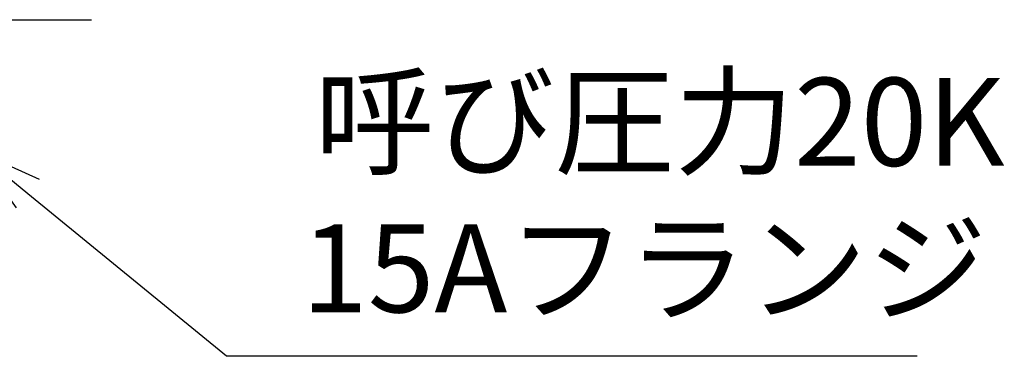
# Model space of a CAD drawing. Extents: x 0 to 4696, y 0 to 3021.
# Drawn here: x 2263 to 2621, y 1901 to 2024 of the extents above; entities that cross this region are included whole.
import ezdxf

# ---------------------------------------------------------------- set-up
doc = ezdxf.new("R2010")
doc.units = 0
doc.header["$LTSCALE"] = 10
doc.linetypes.add('AM_ISO08W050', pattern=[18, 12, -1.5, 3, -1.5])
for name, color, linetype in [('AM_0', 7, 'CONTINUOUS'), ('AM_5', 3, 'CONTINUOUS'), ('AM_7', 4, 'AM_ISO08W050')]:
    doc.layers.add(name, color=color, linetype=linetype)
doc.styles.get("Standard").update_dxf_attribs({"font": 'isocp.shx', "bigfont": 'EXTFONT.SHX'})

# ---------------------------------------------------------------- blocks, each defined once
blk = doc.blocks.new('*U572')
at = {"layer": 'AM_5', "color": 3}
for s, p in [('呼び圧力20K', (2370.03, 1970.64)), ('15Aフランジ', (2365.23, 1917.31))]:
    blk.add_text(s, height=32, dxfattribs=at).set_placement(p)
blk = doc.blocks.new('*S82')
at = {"layer": 'AM_5', "color": 3, "linetype": 'CONTINUOUS'}
for p, q in [((2265.73, 1960.47), (2246.38, 1976.3)), ((2269.97, 1965.65), (2246.38, 1976.3)), ((2246.38, 1976.3), (2261.48, 1955.29))]:
    blk.add_line(p, q, dxfattribs=at)
at = {"layer": 'AM_5', "color": 3}
for p, q in [((2338.03, 1901.31), (2265.73, 1960.47)), ((2589.39, 1901.31), (2338.03, 1901.31))]:
    blk.add_line(p, q, dxfattribs=at)
at = {"layer": 'AM_0'}
blk.add_blockref('*U572', (0, 0), dxfattribs=at)

msp = doc.modelspace()

# ---------------------------------------------------------------- linework, layer by layer
at = {"layer": 'AM_7'}
msp.add_line((1674.291, 2023.802), (2288.815, 2023.802), dxfattribs=at)

# ---------------------------------------------------------------- block references
at = {"layer": 'AM_5'}
msp.add_blockref('*S82', (0, 0), dxfattribs=at)

doc.saveas('drawing.dxf')
